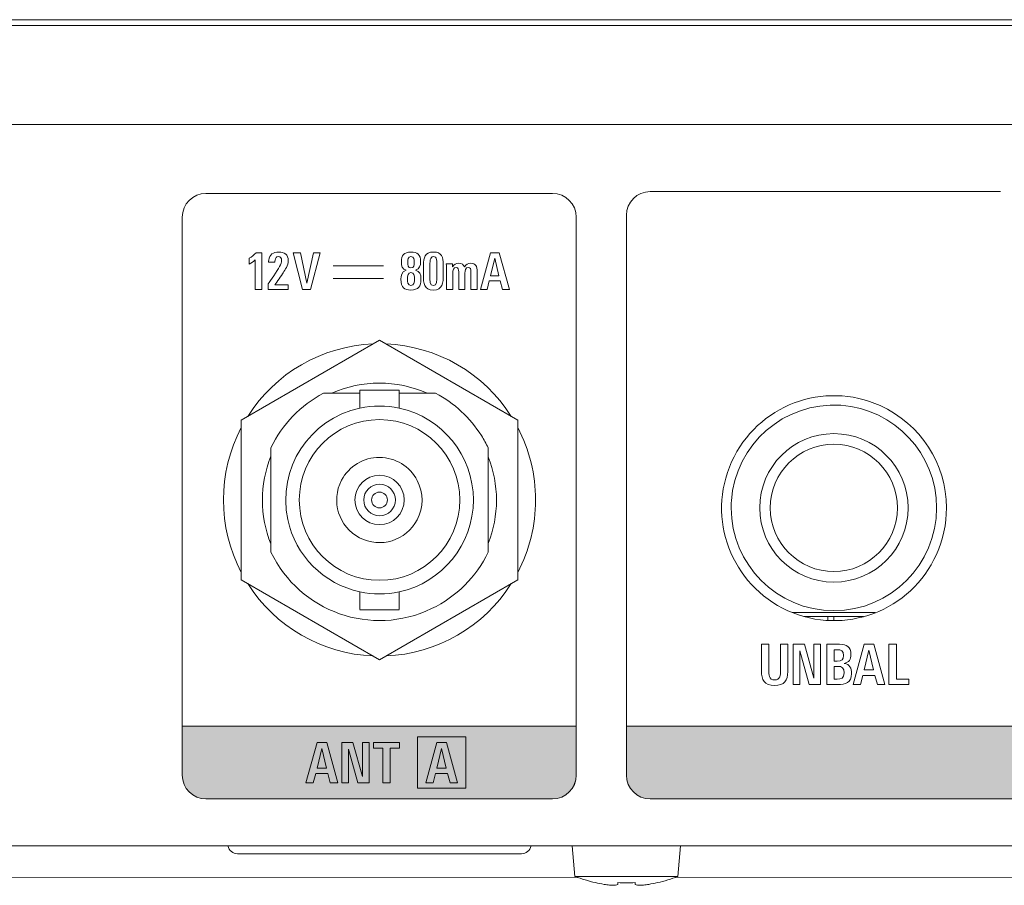
# Model space of a CAD drawing. Units: millimetres. Extents: x 0 to 241, y 0 to 217.
# Drawn here: x 66 to 91, y 103 to 125 of the extents above; entities that cross this region are included whole.
import ezdxf

# ---------------------------------------------------------------- set-up
doc = ezdxf.new("R2010")
doc.units = ezdxf.units.MM
doc.header["$MEASUREMENT"] = 0
doc.layers.add('_U+5716_U+5C64 1', color=7, linetype='Continuous')

# ---------------------------------------------------------------- blocks, each defined once
blk = doc.blocks.new('block 2')
at = {"layer": '_U+5716_U+5C64 1'}
h = blk.add_hatch(color=7, dxfattribs=at)
h.dxf.hatch_style = 2
edge = h.paths.add_edge_path()
edge.add_spline(control_points=[(79.845, 105.412), (79.845, 105.412), (71.074, 105.412), (71.074, 105.412), (70.742, 105.412), (70.474, 105.68), (70.474, 106.012), (70.474, 106.012), (70.474, 107.253), (70.474, 107.253), (70.474, 107.253), (80.445, 107.253), (80.445, 107.253), (80.445, 107.253), (80.445, 106.012), (80.445, 106.012), (80.445, 105.68), (80.177, 105.412), (79.845, 105.412)], knot_values=[0, 0, 0, 0, 0.352778, 0.352778, 0.352778, 0.705556, 0.705556, 0.705556, 1.058333, 1.058333, 1.058333, 1.411111, 1.411111, 1.411111, 1.763889, 1.763889, 1.763889, 2.116667, 2.116667, 2.116667, 2.116667], degree=3, periodic=0)
edge.add_line((79.845, 105.412), (79.845, 105.412))
h = blk.add_hatch(color=7, dxfattribs=at)
h.dxf.hatch_style = 2
edge = h.paths.add_edge_path()
edge.add_spline(control_points=[(113.118, 105.412), (113.118, 105.412), (82.318, 105.412), (82.318, 105.412), (81.987, 105.412), (81.718, 105.68), (81.718, 106.012), (81.718, 106.012), (81.718, 107.253), (81.718, 107.253), (81.718, 107.253), (113.718, 107.253), (113.718, 107.253), (113.718, 107.253), (113.718, 106.012), (113.718, 106.012), (113.718, 105.68), (113.449, 105.412), (113.118, 105.412)], knot_values=[0, 0, 0, 0, 0.352778, 0.352778, 0.352778, 0.705556, 0.705556, 0.705556, 1.058333, 1.058333, 1.058333, 1.411111, 1.411111, 1.411111, 1.763889, 1.763889, 1.763889, 2.116667, 2.116667, 2.116667, 2.116667], degree=3, periodic=0)
edge.add_line((113.118, 105.412), (113.118, 105.412))
at = {"layer": '_U+5716_U+5C64 1', "color": 7, "lineweight": 20}
for points in [[(127.768, 125.123), (23.168, 125.123)], [(24.618, 104.224), (80.348, 104.224)], [(83.088, 104.224), (126.318, 104.224)], [(80.485, 103.423), (39.232, 103.439)], [(111.705, 103.439), (82.951, 103.424)], [(81.501, 103.293), (81.501, 103.25)], [(81.935, 103.293), (81.935, 103.25)]]:
    blk.add_lwpolyline(points, dxfattribs=at)
at = {"layer": '_U+5716_U+5C64 1', "color": 7, "lineweight": 9}
for points in [[(126.868, 124.973), (24.068, 124.973)], [(121.324, 122.474), (29.468, 122.474)], [(71.968, 114.994), (75.468, 117.015)], [(75.468, 117.015), (78.968, 114.994)], [(74.049, 115.674), (74.973, 115.674)], [(75.468, 115.749), (74.973, 115.749)], [(74.973, 115.297), (74.973, 115.749)], [(75.963, 115.749), (75.468, 115.749)], [(75.963, 115.297), (75.963, 115.749)], [(75.963, 115.674), (76.887, 115.674)], [(71.968, 112.074), (71.968, 114.994)], [(78.968, 114.994), (78.968, 110.953)], [(72.718, 111.654), (72.718, 114.293)], [(78.218, 114.293), (78.218, 111.654)], [(71.968, 111.143), (71.968, 112.074)], [(71.968, 111.143), (71.968, 112.074)], [(71.968, 110.953), (71.968, 111.143)], [(71.968, 110.953), (71.968, 111.143)], [(75.468, 108.932), (71.968, 110.953)], [(78.968, 110.953), (75.468, 108.932)], [(74.973, 110.651), (74.973, 110.199)], [(75.963, 110.651), (75.963, 110.199)], [(75.468, 110.198), (74.973, 110.198)], [(75.963, 110.198), (75.468, 110.198)], [(88.017, 110.124), (85.919, 110.124)], [(86.818, 110.023), (86.22, 110.023)], [(86.818, 110.023), (86.818, 109.928)], [(86.968, 110.023), (86.818, 110.023)], [(86.968, 110.023), (86.968, 109.924)], [(87.716, 110.023), (86.968, 110.023)], [(80.348, 104.224), (80.968, 104.224)], [(80.415, 103.451), (80.348, 104.224)], [(80.348, 104.224), (80.968, 104.224)], [(80.968, 104.224), (81.718, 104.224)], [(80.968, 104.224), (81.718, 104.224)], [(81.718, 104.224), (82.468, 104.224)], [(81.718, 104.224), (82.468, 104.224)], [(82.468, 104.224), (83.088, 104.224)], [(82.468, 104.224), (83.088, 104.224)], [(83.021, 103.451), (83.088, 104.224)], [(79.06, 104.024), (71.877, 104.024)], [(80.415, 103.451), (83.021, 103.451)]]:
    blk.add_lwpolyline(points, dxfattribs=at)
at = {"layer": '_U+5716_U+5C64 1', "lineweight": 0}
for points in [[(73.718, 118.302), (73.517, 118.302), (73.286, 119.228), (73.466, 119.228), (73.624, 118.456), (73.794, 119.228), (73.963, 119.228), (73.718, 118.302)], [(78.579, 118.302), (78.524, 118.515), (78.244, 118.515), (78.189, 118.302), (78.02, 118.302), (78.279, 119.228), (78.5, 119.228), (78.754, 118.302), (78.579, 118.302)], [(74.295, 118.9), (75.571, 118.9)], [(78.384, 119.091), (78.279, 118.64), (78.489, 118.64), (78.384, 119.091)], [(74.295, 118.578), (75.571, 118.578)], [(86.346, 108.302), (86.104, 109.157), (86.104, 108.302), (85.937, 108.302), (85.937, 109.322), (86.221, 109.322), (86.463, 108.468), (86.463, 109.322), (86.63, 109.322), (86.63, 108.302), (86.346, 108.302)], [(88.069, 108.303), (88.009, 108.537), (87.701, 108.537), (87.641, 108.303), (87.454, 108.303), (87.739, 109.322), (87.983, 109.322), (88.262, 108.303), (88.069, 108.303)], [(87.855, 109.171), (87.739, 108.675), (87.971, 108.675), (87.855, 109.171)], [(88.362, 108.302), (88.362, 109.322), (88.55, 109.322), (88.55, 108.443), (88.868, 108.443), (88.868, 108.302), (88.362, 108.302)], [(77.652, 105.681), (76.429, 105.681), (76.429, 106.984), (77.652, 106.984), (77.652, 105.681)], [(74.22, 105.817), (74.16, 106.051), (73.852, 106.051), (73.792, 105.817), (73.605, 105.817), (73.891, 106.837), (74.134, 106.837), (74.413, 105.817), (74.22, 105.817)], [(74.006, 106.686), (73.891, 106.189), (74.122, 106.189), (74.006, 106.686)], [(74.922, 105.817), (74.679, 106.672), (74.679, 105.817), (74.512, 105.817), (74.512, 106.837), (74.796, 106.837), (75.038, 105.982), (75.038, 106.837), (75.205, 106.837), (75.205, 105.817), (74.922, 105.817)], [(75.737, 106.696), (75.737, 105.817), (75.548, 105.817), (75.548, 106.696), (75.312, 106.696), (75.312, 106.836), (75.972, 106.836), (75.972, 106.696), (75.737, 106.696)], [(77.252, 105.817), (77.191, 106.051), (76.883, 106.051), (76.823, 105.817), (76.637, 105.817), (76.922, 106.837), (77.166, 106.837), (77.445, 105.817), (77.252, 105.817)], [(77.037, 106.686), (76.922, 106.189), (77.153, 106.189), (77.037, 106.686)]]:
    blk.add_lwpolyline(points, dxfattribs=at)
at = {"layer": '_U+5716_U+5C64 1', "color": 7, "lineweight": 18}
for points, knots in [([(79.847, 120.729), (79.847, 120.729), (71.073, 120.729), (71.073, 120.729), (70.742, 120.729), (70.474, 120.46), (70.474, 120.129), (70.474, 120.129), (70.474, 106.012), (70.474, 106.012), (70.474, 105.68), (70.742, 105.412), (71.073, 105.412), (71.073, 105.412), (79.847, 105.412), (79.847, 105.412), (80.178, 105.412), (80.447, 105.68), (80.447, 106.012), (80.447, 106.012), (80.447, 120.129), (80.447, 120.129), (80.447, 120.46), (80.178, 120.729), (79.847, 120.729)], [0, 0, 0, 0, 1, 1, 1, 2, 2, 2, 3, 3, 3, 4, 4, 4, 5, 5, 5, 6, 6, 6, 7, 7, 7, 8, 8, 8, 8]), ([(102.019, 120.775), (102.019, 120.775), (113.118, 120.775), (113.118, 120.775), (113.449, 120.775), (113.718, 120.506), (113.718, 120.175), (113.718, 120.175), (113.718, 106.011), (113.718, 106.011), (113.718, 105.68), (113.449, 105.411), (113.118, 105.411), (113.118, 105.411), (82.318, 105.411), (82.318, 105.411), (81.987, 105.411), (81.718, 105.68), (81.718, 106.011), (81.718, 106.011), (81.718, 120.175), (81.718, 120.175), (81.718, 120.506), (81.987, 120.775), (82.318, 120.775), (82.318, 120.775), (91.184, 120.775), (91.184, 120.775)], [0, 0, 0, 0, 1, 1, 1, 2, 2, 2, 3, 3, 3, 4, 4, 4, 5, 5, 5, 6, 6, 6, 7, 7, 7, 8, 8, 8, 9, 9, 9, 9])]:
    blk.add_open_spline(points, degree=3, knots=knots, dxfattribs=at)
at = {"layer": '_U+5716_U+5C64 1', "lineweight": 0}
for points, knots in [([(72.322, 118.302), (72.322, 118.302), (72.322, 119.046), (72.322, 119.046), (72.279, 119.002), (72.226, 118.968), (72.172, 118.94), (72.172, 118.94), (72.172, 119.091), (72.172, 119.091), (72.235, 119.124), (72.298, 119.174), (72.344, 119.228), (72.344, 119.228), (72.489, 119.228), (72.489, 119.228), (72.489, 119.228), (72.489, 118.302), (72.489, 118.302), (72.489, 118.302), (72.322, 118.302), (72.322, 118.302)], [0, 0, 0, 0, 1, 1, 1, 2, 2, 2, 3, 3, 3, 4, 4, 4, 5, 5, 5, 6, 6, 6, 7, 7, 7, 7]), ([(72.647, 118.302), (72.647, 118.302), (72.647, 118.438), (72.647, 118.438), (72.705, 118.512), (72.874, 118.769), (72.94, 118.882), (72.971, 118.935), (72.99, 118.988), (72.99, 119.036), (72.99, 119.088), (72.973, 119.131), (72.908, 119.131), (72.853, 119.131), (72.83, 119.095), (72.823, 119.037), (72.82, 119.022), (72.82, 119.005), (72.82, 118.988), (72.82, 118.988), (72.661, 118.988), (72.661, 118.988), (72.661, 119.001), (72.661, 119.022), (72.662, 119.037), (72.673, 119.189), (72.786, 119.246), (72.912, 119.246), (73.067, 119.246), (73.156, 119.183), (73.156, 119.026), (73.156, 118.902), (73.079, 118.803), (73.028, 118.722), (72.984, 118.653), (72.873, 118.486), (72.82, 118.42), (72.82, 118.42), (73.158, 118.42), (73.158, 118.42), (73.158, 118.42), (73.158, 118.302), (73.158, 118.302), (73.158, 118.302), (72.647, 118.302), (72.647, 118.302)], [0, 0, 0, 0, 1, 1, 1, 2, 2, 2, 3, 3, 3, 4, 4, 4, 5, 5, 5, 6, 6, 6, 7, 7, 7, 8, 8, 8, 9, 9, 9, 10, 10, 10, 11, 11, 11, 12, 12, 12, 13, 13, 13, 14, 14, 14, 15, 15, 15, 15]), ([(76.263, 118.285), (76.099, 118.285), (76.011, 118.346), (76.011, 118.556), (76.011, 118.644), (76.021, 118.745), (76.14, 118.785), (76.043, 118.812), (76.02, 118.895), (76.02, 118.993), (76.02, 119.164), (76.09, 119.244), (76.263, 119.244), (76.423, 119.244), (76.508, 119.183), (76.508, 119.009), (76.508, 118.904), (76.484, 118.817), (76.38, 118.785), (76.49, 118.756), (76.516, 118.684), (76.516, 118.554), (76.516, 118.38), (76.45, 118.285), (76.263, 118.285)], [0, 0, 0, 0, 1, 1, 1, 2, 2, 2, 3, 3, 3, 4, 4, 4, 5, 5, 5, 6, 6, 6, 7, 7, 7, 8, 8, 8, 8]), ([(76.263, 119.132), (76.184, 119.132), (76.181, 119.054), (76.181, 118.987), (76.181, 118.925), (76.19, 118.843), (76.263, 118.843), (76.339, 118.843), (76.346, 118.92), (76.346, 118.983), (76.346, 119.054), (76.345, 119.132), (76.263, 119.132)], [0, 0, 0, 0, 1, 1, 1, 2, 2, 2, 3, 3, 3, 4, 4, 4, 4]), ([(76.829, 118.285), (76.591, 118.285), (76.579, 118.459), (76.579, 118.663), (76.579, 118.663), (76.579, 118.916), (76.579, 118.916), (76.579, 119.1), (76.617, 119.245), (76.834, 119.245), (77.05, 119.245), (77.08, 119.114), (77.08, 118.929), (77.08, 118.929), (77.08, 118.669), (77.08, 118.669), (77.08, 118.47), (77.069, 118.285), (76.829, 118.285)], [0, 0, 0, 0, 1, 1, 1, 2, 2, 2, 3, 3, 3, 4, 4, 4, 5, 5, 5, 6, 6, 6, 6]), ([(76.92, 118.831), (76.92, 119.025), (76.92, 119.132), (76.832, 119.132), (76.742, 119.132), (76.741, 119.019), (76.741, 118.831), (76.741, 118.831), (76.741, 118.683), (76.741, 118.683), (76.741, 118.519), (76.741, 118.398), (76.83, 118.398), (76.919, 118.398), (76.92, 118.507), (76.92, 118.68), (76.92, 118.68), (76.92, 118.831), (76.92, 118.831)], [0, 0, 0, 0, 1, 1, 1, 2, 2, 2, 3, 3, 3, 4, 4, 4, 5, 5, 5, 6, 6, 6, 6]), ([(77.781, 118.302), (77.781, 118.302), (77.781, 118.745), (77.781, 118.745), (77.781, 118.811), (77.769, 118.858), (77.713, 118.858), (77.644, 118.858), (77.631, 118.769), (77.631, 118.713), (77.631, 118.713), (77.631, 118.302), (77.631, 118.302), (77.631, 118.302), (77.472, 118.302), (77.472, 118.302), (77.472, 118.302), (77.472, 118.749), (77.472, 118.749), (77.472, 118.8), (77.467, 118.858), (77.406, 118.858), (77.335, 118.858), (77.322, 118.776), (77.322, 118.713), (77.322, 118.713), (77.322, 118.302), (77.322, 118.302), (77.322, 118.302), (77.163, 118.302), (77.163, 118.302), (77.163, 118.302), (77.163, 118.859), (77.163, 118.859), (77.163, 118.888), (77.162, 118.918), (77.158, 118.947), (77.158, 118.947), (77.316, 118.947), (77.316, 118.947), (77.316, 118.947), (77.317, 118.875), (77.317, 118.875), (77.352, 118.928), (77.408, 118.963), (77.473, 118.963), (77.554, 118.963), (77.591, 118.926), (77.617, 118.873), (77.659, 118.928), (77.707, 118.963), (77.777, 118.963), (77.901, 118.963), (77.94, 118.884), (77.94, 118.748), (77.94, 118.748), (77.94, 118.302), (77.94, 118.302), (77.94, 118.302), (77.781, 118.302), (77.781, 118.302)], [0, 0, 0, 0, 1, 1, 1, 2, 2, 2, 3, 3, 3, 4, 4, 4, 5, 5, 5, 6, 6, 6, 7, 7, 7, 8, 8, 8, 9, 9, 9, 10, 10, 10, 11, 11, 11, 12, 12, 12, 13, 13, 13, 14, 14, 14, 15, 15, 15, 16, 16, 16, 17, 17, 17, 18, 18, 18, 19, 19, 19, 20, 20, 20, 20]), ([(76.263, 118.729), (76.184, 118.729), (76.175, 118.638), (76.175, 118.566), (76.175, 118.495), (76.179, 118.398), (76.263, 118.398), (76.349, 118.398), (76.352, 118.492), (76.352, 118.562), (76.352, 118.64), (76.344, 118.729), (76.263, 118.729)], [0, 0, 0, 0, 1, 1, 1, 2, 2, 2, 3, 3, 3, 4, 4, 4, 4]), ([(85.466, 108.283), (85.208, 108.283), (85.135, 108.42), (85.135, 108.65), (85.135, 108.65), (85.135, 109.322), (85.135, 109.322), (85.135, 109.322), (85.322, 109.322), (85.322, 109.322), (85.322, 109.322), (85.322, 108.668), (85.322, 108.668), (85.322, 108.559), (85.323, 108.421), (85.469, 108.421), (85.612, 108.421), (85.618, 108.551), (85.618, 108.66), (85.618, 108.66), (85.618, 109.322), (85.618, 109.322), (85.618, 109.322), (85.801, 109.322), (85.801, 109.322), (85.801, 109.322), (85.801, 108.635), (85.801, 108.635), (85.801, 108.403), (85.714, 108.283), (85.466, 108.283)], [0, 0, 0, 0, 1, 1, 1, 2, 2, 2, 3, 3, 3, 4, 4, 4, 5, 5, 5, 6, 6, 6, 7, 7, 7, 8, 8, 8, 9, 9, 9, 10, 10, 10, 10]), ([(87.062, 108.302), (87.062, 108.302), (86.788, 108.302), (86.788, 108.302), (86.788, 108.302), (86.788, 109.322), (86.788, 109.322), (86.788, 109.322), (87.112, 109.322), (87.112, 109.322), (87.293, 109.322), (87.399, 109.263), (87.399, 109.068), (87.399, 108.941), (87.351, 108.865), (87.23, 108.838), (87.372, 108.813), (87.415, 108.727), (87.415, 108.584), (87.415, 108.342), (87.268, 108.302), (87.062, 108.302)], [0, 0, 0, 0, 1, 1, 1, 2, 2, 2, 3, 3, 3, 4, 4, 4, 5, 5, 5, 6, 6, 6, 7, 7, 7, 7]), ([(87.061, 109.184), (87.061, 109.184), (86.976, 109.184), (86.976, 109.184), (86.976, 109.184), (86.976, 108.899), (86.976, 108.899), (86.976, 108.899), (87.053, 108.899), (87.053, 108.899), (87.161, 108.899), (87.215, 108.927), (87.215, 109.043), (87.215, 109.163), (87.147, 109.184), (87.061, 109.184)], [0, 0, 0, 0, 1, 1, 1, 2, 2, 2, 3, 3, 3, 4, 4, 4, 5, 5, 5, 5]), ([(87.055, 108.765), (87.055, 108.765), (86.976, 108.765), (86.976, 108.765), (86.976, 108.765), (86.976, 108.441), (86.976, 108.441), (86.976, 108.441), (87.055, 108.441), (87.055, 108.441), (87.145, 108.441), (87.228, 108.459), (87.228, 108.603), (87.228, 108.724), (87.173, 108.765), (87.055, 108.765)], [0, 0, 0, 0, 1, 1, 1, 2, 2, 2, 3, 3, 3, 4, 4, 4, 5, 5, 5, 5]), ([(79.845, 105.412), (79.845, 105.412), (71.074, 105.412), (71.074, 105.412), (70.742, 105.412), (70.474, 105.68), (70.474, 106.012), (70.474, 106.012), (70.474, 107.253), (70.474, 107.253), (70.474, 107.253), (80.445, 107.253), (80.445, 107.253), (80.445, 107.253), (80.445, 106.012), (80.445, 106.012), (80.445, 105.68), (80.177, 105.412), (79.845, 105.412)], [0, 0, 0, 0, 1, 1, 1, 2, 2, 2, 3, 3, 3, 4, 4, 4, 5, 5, 5, 6, 6, 6, 6]), ([(113.118, 105.412), (113.118, 105.412), (82.318, 105.412), (82.318, 105.412), (81.987, 105.412), (81.718, 105.68), (81.718, 106.012), (81.718, 106.012), (81.718, 107.253), (81.718, 107.253), (81.718, 107.253), (113.718, 107.253), (113.718, 107.253), (113.718, 107.253), (113.718, 106.012), (113.718, 106.012), (113.718, 105.68), (113.449, 105.412), (113.118, 105.412)], [0, 0, 0, 0, 1, 1, 1, 2, 2, 2, 3, 3, 3, 4, 4, 4, 5, 5, 5, 6, 6, 6, 6])]:
    blk.add_open_spline(points, degree=3, knots=knots, dxfattribs=at)
at = {"layer": '_U+5716_U+5C64 1', "color": 7, "lineweight": 9}
for points in [[(75.304, 116.92), (74.01, 116.867), (72.826, 116.183), (72.133, 115.089)], [(78.804, 115.089), (78.11, 116.183), (76.926, 116.866), (75.632, 116.92)], [(76.673, 115.674), (75.904, 116.017), (75.026, 116.017), (74.257, 115.674)], [(74.049, 115.674), (73.469, 115.369), (73.002, 114.884), (72.718, 114.293)], [(78.047, 114.601), (77.761, 115.055), (77.361, 115.424), (76.887, 115.674)], [(75.963, 115.297), (75.637, 115.366), (75.299, 115.366), (74.973, 115.297)], [(77.843, 112.974), (77.843, 114.095), (77.059, 115.063), (75.963, 115.296)], [(89.818, 112.774), (89.815, 113.89), (89.16, 114.901), (88.143, 115.36)], [(71.968, 114.805), (71.368, 113.658), (71.368, 112.29), (71.968, 111.143)], [(79.418, 112.974), (79.418, 113.612), (79.264, 114.239), (78.968, 114.804)], [(78.218, 114.293), (78.167, 114.399), (78.11, 114.502), (78.047, 114.601)], [(72.718, 114.078), (72.431, 113.366), (72.431, 112.571), (72.718, 111.86)], [(75.468, 114.049), (75.065, 114.052), (74.694, 113.83), (74.506, 113.474)], [(76.422, 113.469), (76.237, 113.825), (75.869, 114.049), (75.468, 114.049)], [(78.428, 112.969), (78.428, 113.343), (78.357, 113.715), (78.218, 114.063)], [(75.963, 110.651), (77.059, 110.884), (77.843, 111.853), (77.843, 112.974)], [(78.218, 111.874), (78.357, 112.222), (78.428, 112.594), (78.428, 112.969)], [(78.968, 111.143), (79.264, 111.708), (79.418, 112.336), (79.418, 112.973)], [(72.132, 110.858), (72.826, 109.765), (74.01, 109.081), (75.304, 109.027)], [(75.632, 109.027), (76.926, 109.081), (78.11, 109.765), (78.804, 110.858)], [(74.973, 110.651), (75.3, 110.581), (75.637, 110.581), (75.963, 110.651)], [(71.632, 104.224), (71.656, 104.108), (71.758, 104.024), (71.876, 104.024)], [(79.06, 104.024), (79.178, 104.024), (79.28, 104.107), (79.304, 104.223)]]:
    blk.add_open_spline(points, degree=3, dxfattribs=at)
for points, knots in [([(88.143, 115.36), (86.71, 116.007), (85.026, 115.369), (84.379, 113.937), (83.733, 112.505), (84.37, 110.819), (85.802, 110.173), (87.235, 109.526), (88.92, 110.164), (89.566, 111.596), (89.733, 111.966), (89.819, 112.368), (89.818, 112.774)], [0, 0, 0, 0, 1, 1, 1, 2, 2, 2, 3, 3, 3, 4, 4, 4, 4]), ([(87.143, 115.368), (85.71, 115.464), (84.471, 114.381), (84.374, 112.949), (84.37, 112.891), (84.368, 112.832), (84.368, 112.774)], [0, 0, 0, 0, 1, 1, 1, 2, 2, 2, 2]), ([(74.973, 115.297), (73.69, 115.023), (72.872, 113.762), (73.145, 112.479), (73.341, 111.562), (74.056, 110.846), (74.973, 110.651)], [0, 0, 0, 0, 1, 1, 1, 2, 2, 2, 2]), ([(84.368, 112.774), (84.368, 111.338), (85.532, 110.174), (86.968, 110.174), (88.404, 110.174), (89.568, 111.338), (89.568, 112.774), (89.568, 114.142), (88.508, 115.276), (87.143, 115.368)], [0, 0, 0, 0, 1, 1, 1, 2, 2, 2, 3, 3, 3, 3]), ([(75.468, 115.006), (76.591, 115.006), (77.501, 114.096), (77.501, 112.974), (77.501, 111.851), (76.591, 110.941), (75.468, 110.941), (74.345, 110.941), (73.436, 111.851), (73.436, 112.974), (73.436, 114.096), (74.345, 115.006), (75.468, 115.006)], [0, 0, 0, 0, 1, 1, 1, 2, 2, 2, 3, 3, 3, 4, 4, 4, 4]), ([(86.968, 114.652), (88.005, 114.652), (88.846, 113.811), (88.846, 112.774), (88.846, 111.737), (88.005, 110.896), (86.968, 110.896), (85.931, 110.896), (85.09, 111.737), (85.09, 112.774), (85.09, 113.811), (85.931, 114.652), (86.968, 114.652)], [0, 0, 0, 0, 1, 1, 1, 2, 2, 2, 3, 3, 3, 4, 4, 4, 4]), ([(86.968, 114.384), (87.857, 114.384), (88.578, 113.663), (88.578, 112.774), (88.578, 111.885), (87.857, 111.163), (86.968, 111.163), (86.079, 111.163), (85.358, 111.885), (85.358, 112.774), (85.358, 113.663), (86.079, 114.384), (86.968, 114.384)], [0, 0, 0, 0, 1, 1, 1, 2, 2, 2, 3, 3, 3, 4, 4, 4, 4]), ([(74.506, 113.474), (74.23, 112.945), (74.434, 112.293), (74.963, 112.017), (75.491, 111.741), (76.144, 111.945), (76.42, 112.474), (76.583, 112.785), (76.584, 113.157), (76.422, 113.469)], [0, 0, 0, 0, 1, 1, 1, 2, 2, 2, 3, 3, 3, 3]), ([(75.468, 113.598), (75.813, 113.598), (76.093, 113.319), (76.093, 112.974), (76.093, 112.628), (75.813, 112.349), (75.468, 112.349), (75.123, 112.349), (74.843, 112.628), (74.843, 112.974), (74.843, 113.319), (75.123, 113.598), (75.468, 113.598)], [0, 0, 0, 0, 1, 1, 1, 2, 2, 2, 3, 3, 3, 4, 4, 4, 4]), ([(75.468, 113.373), (75.689, 113.373), (75.868, 113.195), (75.868, 112.973), (75.868, 112.753), (75.689, 112.573), (75.468, 112.573), (75.247, 112.573), (75.068, 112.753), (75.068, 112.973), (75.068, 113.195), (75.247, 113.373), (75.468, 113.373)], [0, 0, 0, 0, 1, 1, 1, 2, 2, 2, 3, 3, 3, 4, 4, 4, 4]), ([(75.468, 113.174), (75.578, 113.174), (75.668, 113.084), (75.668, 112.974), (75.668, 112.863), (75.578, 112.774), (75.468, 112.774), (75.358, 112.774), (75.268, 112.863), (75.268, 112.974), (75.268, 113.084), (75.358, 113.174), (75.468, 113.174)], [0, 0, 0, 0, 1, 1, 1, 2, 2, 2, 3, 3, 3, 4, 4, 4, 4]), ([(72.718, 111.654), (73.447, 110.136), (75.268, 109.495), (76.787, 110.224), (77.413, 110.524), (77.918, 111.029), (78.218, 111.654)], [0, 0, 0, 0, 1, 1, 1, 2, 2, 2, 2]), ([(79.845, 105.412), (79.845, 105.412), (71.074, 105.412), (71.074, 105.412), (70.742, 105.412), (70.474, 105.68), (70.474, 106.012), (70.474, 106.012), (70.474, 107.253), (70.474, 107.253), (70.474, 107.253), (80.445, 107.253), (80.445, 107.253), (80.445, 107.253), (80.445, 106.012), (80.445, 106.012), (80.445, 105.68), (80.177, 105.412), (79.845, 105.412)], [0, 0, 0, 0, 1, 1, 1, 2, 2, 2, 3, 3, 3, 4, 4, 4, 5, 5, 5, 6, 6, 6, 6]), ([(113.118, 105.412), (113.118, 105.412), (82.318, 105.412), (82.318, 105.412), (81.987, 105.412), (81.718, 105.68), (81.718, 106.012), (81.718, 106.012), (81.718, 107.253), (81.718, 107.253), (81.718, 107.253), (113.718, 107.253), (113.718, 107.253), (113.718, 107.253), (113.718, 106.012), (113.718, 106.012), (113.718, 105.68), (113.449, 105.412), (113.118, 105.412)], [0, 0, 0, 0, 1, 1, 1, 2, 2, 2, 3, 3, 3, 4, 4, 4, 5, 5, 5, 6, 6, 6, 6])]:
    blk.add_open_spline(points, degree=3, knots=knots, dxfattribs=at)
at = {"layer": '_U+5716_U+5C64 1', "color": 7, "lineweight": 20}
for points in [[(80.415, 103.451), (80.584, 103.385), (80.758, 103.332), (80.935, 103.294)], [(82.501, 103.293), (82.678, 103.332), (82.852, 103.385), (83.021, 103.45)], [(80.935, 103.293), (81.007, 103.277), (81.08, 103.262), (81.153, 103.25)], [(81.501, 103.293), (81.645, 103.285), (81.791, 103.285), (81.935, 103.293)], [(82.284, 103.25), (82.356, 103.262), (82.429, 103.277), (82.501, 103.294)]]:
    blk.add_open_spline(points, degree=3, dxfattribs=at)
for points in [[(81.501, 103.25), (81.492, 103.246), (81.483, 103.242), (81.474, 103.238), (81.45, 103.23), (81.424, 103.228), (81.399, 103.227), (81.36, 103.226), (81.323, 103.229), (81.286, 103.233), (81.241, 103.238), (81.197, 103.244), (81.153, 103.25)], [(82.284, 103.25), (82.239, 103.244), (82.195, 103.238), (82.15, 103.233), (82.113, 103.229), (82.076, 103.226), (82.038, 103.227), (82.012, 103.228), (81.986, 103.23), (81.962, 103.238), (81.953, 103.242), (81.944, 103.246), (81.936, 103.25)]]:
    blk.add_open_spline(points, degree=3, knots=[0, 0, 0, 0, 1, 1, 1, 2, 2, 2, 3, 3, 3, 4, 4, 4, 4], dxfattribs=at)

msp = doc.modelspace()

# ---------------------------------------------------------------- block references
at = {"layer": '_U+5716_U+5C64 1'}
msp.add_blockref('block 2', (0, 0), dxfattribs=at)

doc.saveas('drawing.dxf')
